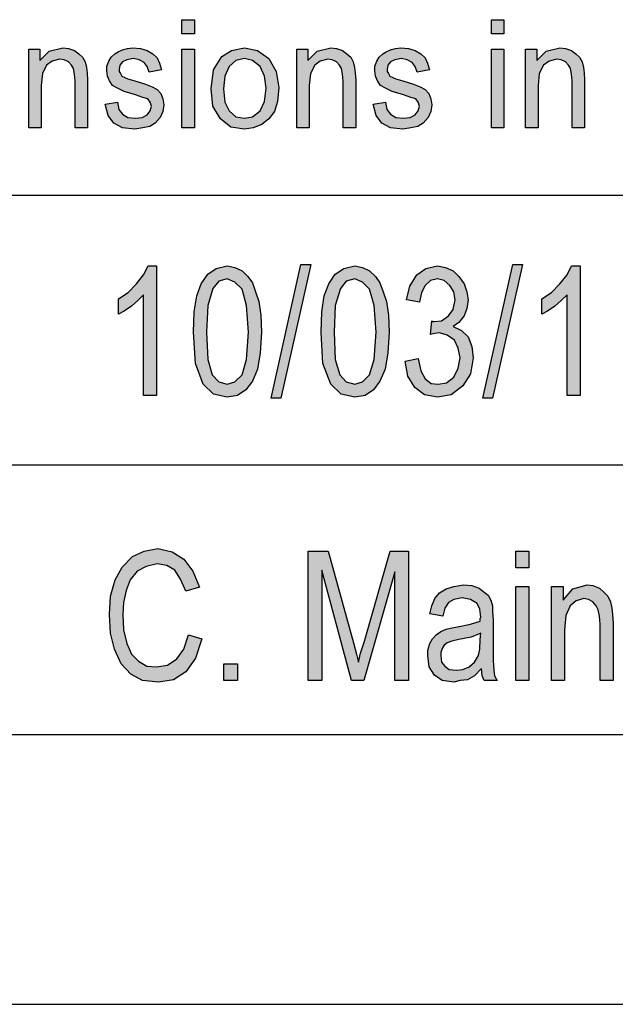
# Model space of a CAD drawing. Units: millimetres. Extents: x -13 to 284, y -32 to 178.
# Drawn here: x 105 to 116, y -32 to -14 of the extents above; entities that cross this region are included whole.
import ezdxf

# ---------------------------------------------------------------- set-up
doc = ezdxf.new("R2010")
doc.units = ezdxf.units.MM
doc.layers.add('1', color=7, linetype='Continuous')

# ---------------------------------------------------------------- blocks, each defined once
blk = doc.blocks.new('_formato_A4', base_point=(135.5, 73))
at = {"layer": '1', "linetype": 'Continuous'}
for points in [[(108.126, -14.009), (108.126, -13.748), (108.356, -13.748), (108.356, -14.009)], [(113.864, -14.009), (113.864, -13.748), (114.094, -13.748), (114.094, -14.009)], [(105.285, -15.75), (105.285, -14.295), (105.492, -14.295), (105.492, -14.506), (105.665, -14.332), (105.918, -14.27), (106.021, -14.282), (106.136, -14.32), (106.216, -14.382), (106.285, -14.444), (106.332, -14.531), (106.355, -14.631), (106.366, -14.73), (106.377, -14.867), (106.377, -15.75), (106.147, -15.75), (106.147, -14.879), (106.136, -14.755), (106.113, -14.655), (106.079, -14.593), (106.021, -14.531), (105.941, -14.494), (105.86, -14.481), (105.722, -14.519), (105.618, -14.593), (105.538, -14.743), (105.515, -14.966), (105.515, -15.75)], [(106.7, -15.315), (106.93, -15.277), (106.953, -15.414), (107.022, -15.501), (107.125, -15.563), (107.263, -15.576), (107.389, -15.563), (107.481, -15.514), (107.539, -15.439), (107.562, -15.352), (107.539, -15.277), (107.493, -15.215), (107.401, -15.19), (107.263, -15.141), (107.056, -15.078), (106.93, -15.016), (106.838, -14.966), (106.78, -14.879), (106.746, -14.792), (106.734, -14.693), (106.734, -14.606), (106.769, -14.519), (106.814, -14.444), (106.883, -14.382), (106.941, -14.345), (107.022, -14.307), (107.114, -14.282), (107.217, -14.27), (107.355, -14.282), (107.481, -14.32), (107.585, -14.382), (107.665, -14.456), (107.712, -14.556), (107.746, -14.68), (107.516, -14.718), (107.481, -14.618), (107.424, -14.544), (107.332, -14.494), (107.228, -14.469), (107.102, -14.494), (107.022, -14.531), (106.975, -14.593), (106.964, -14.668), (106.964, -14.705), (106.987, -14.743), (107.01, -14.792), (107.067, -14.817), (107.125, -14.842), (107.251, -14.879), (107.447, -14.942), (107.573, -14.991), (107.665, -15.041), (107.734, -15.116), (107.769, -15.215), (107.792, -15.327), (107.769, -15.451), (107.723, -15.563), (107.631, -15.663), (107.528, -15.725), (107.401, -15.75), (107.251, -15.775), (107.022, -15.75), (106.861, -15.663), (106.757, -15.526)], [(108.126, -15.75), (108.126, -14.295), (108.356, -14.295), (108.356, -15.75)], [(110.253, -15.75), (110.253, -14.295), (110.46, -14.295), (110.46, -14.506), (110.632, -14.332), (110.885, -14.27), (110.989, -14.282), (111.104, -14.32), (111.184, -14.382), (111.254, -14.444), (111.299, -14.531), (111.323, -14.631), (111.334, -14.73), (111.346, -14.867), (111.346, -15.75), (111.115, -15.75), (111.115, -14.879), (111.104, -14.755), (111.081, -14.655), (111.046, -14.593), (110.989, -14.531), (110.909, -14.494), (110.828, -14.481), (110.69, -14.519), (110.587, -14.593), (110.506, -14.743), (110.483, -14.966), (110.483, -15.75)], [(111.668, -15.315), (111.897, -15.277), (111.921, -15.414), (111.99, -15.501), (112.093, -15.563), (112.231, -15.576), (112.358, -15.563), (112.45, -15.514), (112.507, -15.439), (112.53, -15.352), (112.507, -15.277), (112.461, -15.215), (112.369, -15.19), (112.231, -15.141), (112.024, -15.078), (111.897, -15.016), (111.805, -14.966), (111.748, -14.879), (111.713, -14.792), (111.702, -14.693), (111.702, -14.606), (111.737, -14.519), (111.782, -14.444), (111.852, -14.382), (111.909, -14.345), (111.99, -14.307), (112.082, -14.282), (112.185, -14.27), (112.323, -14.282), (112.45, -14.32), (112.553, -14.382), (112.633, -14.456), (112.68, -14.556), (112.714, -14.68), (112.484, -14.718), (112.45, -14.618), (112.392, -14.544), (112.3, -14.494), (112.197, -14.469), (112.07, -14.494), (111.99, -14.531), (111.944, -14.593), (111.932, -14.668), (111.932, -14.705), (111.955, -14.743), (111.978, -14.792), (112.035, -14.817), (112.093, -14.842), (112.219, -14.879), (112.415, -14.942), (112.541, -14.991), (112.633, -15.041), (112.703, -15.116), (112.737, -15.215), (112.76, -15.327), (112.737, -15.451), (112.691, -15.563), (112.599, -15.663), (112.496, -15.725), (112.369, -15.75), (112.219, -15.775), (111.99, -15.75), (111.829, -15.663), (111.725, -15.526)], [(113.864, -15.75), (113.864, -14.295), (114.094, -14.295), (114.094, -15.75)], [(114.496, -15.75), (114.496, -14.295), (114.704, -14.295), (114.704, -14.506), (114.876, -14.332), (115.129, -14.27), (115.233, -14.282), (115.347, -14.32), (115.428, -14.382), (115.497, -14.444), (115.543, -14.531), (115.566, -14.631), (115.578, -14.73), (115.589, -14.867), (115.589, -15.75), (115.359, -15.75), (115.359, -14.879), (115.347, -14.755), (115.325, -14.655), (115.29, -14.593), (115.233, -14.531), (115.152, -14.494), (115.072, -14.481), (114.933, -14.519), (114.83, -14.593), (114.749, -14.743), (114.727, -14.966), (114.727, -15.75)], [(107.656, -20.716), (107.416, -20.716), (107.416, -18.851), (107.308, -18.955), (107.188, -19.06), (107.056, -19.149), (106.948, -19.209), (106.948, -18.925), (107.128, -18.806), (107.284, -18.642), (107.416, -18.478), (107.5, -18.313), (107.656, -18.313)], [(109.78, -20.761), (110.332, -18.284), (110.512, -18.284), (109.96, -20.761)], [(112.264, -20.075), (112.504, -20.03), (112.552, -20.254), (112.636, -20.403), (112.744, -20.493), (112.876, -20.507), (113.032, -20.478), (113.164, -20.373), (113.248, -20.209), (113.284, -20.015), (113.248, -19.836), (113.176, -19.687), (113.044, -19.597), (112.9, -19.552), (112.816, -19.567), (112.732, -19.582), (112.756, -19.328), (112.768, -19.343), (112.792, -19.343), (112.936, -19.328), (113.068, -19.239), (113.152, -19.119), (113.188, -18.94), (113.164, -18.791), (113.092, -18.672), (112.984, -18.582), (112.864, -18.552), (112.732, -18.582), (112.636, -18.672), (112.564, -18.806), (112.528, -18.985), (112.288, -18.94), (112.348, -18.687), (112.48, -18.478), (112.648, -18.358), (112.864, -18.313), (113.008, -18.343), (113.152, -18.403), (113.26, -18.507), (113.356, -18.642), (113.404, -18.791), (113.428, -18.94), (113.404, -19.104), (113.356, -19.239), (113.26, -19.358), (113.152, -19.433), (113.308, -19.507), (113.428, -19.627), (113.5, -19.806), (113.524, -20.015), (113.476, -20.313), (113.332, -20.537), (113.116, -20.701), (112.864, -20.746), (112.624, -20.701), (112.444, -20.567), (112.312, -20.358)], [(113.704, -20.761), (114.256, -18.284), (114.436, -18.284), (113.884, -20.761)], [(115.504, -20.716), (115.264, -20.716), (115.264, -18.851), (115.156, -18.955), (115.036, -19.06), (114.904, -19.149), (114.796, -19.209), (114.796, -18.925), (114.976, -18.806), (115.132, -18.642), (115.264, -18.478), (115.348, -18.313), (115.504, -18.313)], [(108.244, -25.149), (108.496, -25.224), (108.376, -25.582), (108.196, -25.836), (107.968, -25.985), (107.692, -26.03), (107.392, -26), (107.176, -25.881), (106.996, -25.687), (106.876, -25.418), (106.804, -25.119), (106.78, -24.776), (106.804, -24.433), (106.888, -24.134), (107.02, -23.896), (107.212, -23.701), (107.428, -23.597), (107.68, -23.552), (107.944, -23.612), (108.16, -23.746), (108.328, -23.97), (108.448, -24.269), (108.196, -24.343), (108.1, -24.119), (107.992, -23.955), (107.848, -23.866), (107.668, -23.836), (107.464, -23.881), (107.296, -23.97), (107.164, -24.134), (107.092, -24.328), (107.044, -24.552), (107.032, -24.776), (107.044, -25.06), (107.104, -25.313), (107.188, -25.507), (107.32, -25.642), (107.476, -25.731), (107.656, -25.746), (107.86, -25.716), (108.028, -25.597), (108.16, -25.418)], [(110.464, -26), (110.464, -23.597), (110.836, -23.597), (111.304, -25.299), (111.364, -25.507), (111.4, -25.657), (111.436, -25.493), (111.508, -25.269), (111.988, -23.597), (112.324, -23.597), (112.324, -26), (112.072, -26), (112.072, -23.985), (111.496, -26), (111.268, -26), (110.716, -23.955), (110.716, -26)], [(114.316, -23.91), (114.316, -23.597), (114.556, -23.597), (114.556, -23.91)], [(114.316, -26), (114.316, -24.254), (114.556, -24.254), (114.556, -26)], [(114.976, -26), (114.976, -24.254), (115.192, -24.254), (115.192, -24.507), (115.372, -24.299), (115.636, -24.224), (115.744, -24.239), (115.864, -24.284), (115.948, -24.358), (116.02, -24.433), (116.068, -24.537), (116.092, -24.657), (116.104, -24.776), (116.116, -24.94), (116.116, -26), (115.876, -26), (115.876, -24.955), (115.864, -24.806), (115.84, -24.687), (115.804, -24.612), (115.744, -24.537), (115.66, -24.493), (115.576, -24.478), (115.432, -24.522), (115.324, -24.612), (115.24, -24.791), (115.216, -25.06), (115.216, -26)], [(108.904, -26), (108.904, -25.687), (109.156, -25.687), (109.156, -26)]]:
    blk.add_hatch(color=7, dxfattribs=at).paths.add_polyline_path(points)
h = blk.add_hatch(color=7, dxfattribs=at)
h.paths.add_polyline_path([(108.666, -15.029), (108.712, -14.68), (108.862, -14.432), (109.046, -14.32), (109.287, -14.27), (109.528, -14.32), (109.736, -14.469), (109.874, -14.705), (109.919, -15.004), (109.897, -15.265), (109.839, -15.451), (109.736, -15.588), (109.609, -15.688), (109.448, -15.75), (109.287, -15.775), (109.034, -15.738), (108.838, -15.588), (108.701, -15.352)])
h.paths.add_polyline_path([(108.896, -15.029), (108.919, -15.277), (108.999, -15.439), (109.126, -15.551), (109.287, -15.576), (109.436, -15.551), (109.575, -15.439), (109.655, -15.265), (109.689, -15.016), (109.655, -14.792), (109.575, -14.618), (109.436, -14.506), (109.287, -14.469), (109.126, -14.506), (108.999, -14.618), (108.919, -14.792)], flags=16)
h = blk.add_hatch(color=7, dxfattribs=at)
h.paths.add_polyline_path([(108.34, -19.537), (108.352, -19.164), (108.4, -18.866), (108.484, -18.642), (108.604, -18.463), (108.76, -18.358), (108.964, -18.313), (109.108, -18.343), (109.24, -18.403), (109.348, -18.507), (109.432, -18.627), (109.492, -18.791), (109.552, -18.97), (109.588, -19.224), (109.6, -19.537), (109.576, -19.925), (109.528, -20.224), (109.432, -20.448), (109.312, -20.612), (109.156, -20.716), (108.964, -20.746), (108.712, -20.687), (108.52, -20.507), (108.376, -20.119)])
h.paths.add_polyline_path([(108.58, -19.537), (108.604, -20.045), (108.688, -20.328), (108.808, -20.463), (108.964, -20.507), (109.108, -20.463), (109.24, -20.328), (109.324, -20.045), (109.36, -19.537), (109.324, -19.045), (109.24, -18.746), (109.108, -18.612), (108.964, -18.552), (108.808, -18.597), (108.7, -18.731), (108.604, -19.045)], flags=16)
h = blk.add_hatch(color=7, dxfattribs=at)
h.paths.add_polyline_path([(110.704, -19.537), (110.716, -19.164), (110.764, -18.866), (110.848, -18.642), (110.968, -18.463), (111.124, -18.358), (111.328, -18.313), (111.472, -18.343), (111.604, -18.403), (111.712, -18.507), (111.796, -18.627), (111.856, -18.791), (111.916, -18.97), (111.952, -19.224), (111.964, -19.537), (111.94, -19.925), (111.892, -20.224), (111.796, -20.448), (111.676, -20.612), (111.52, -20.716), (111.328, -20.746), (111.076, -20.687), (110.884, -20.507), (110.74, -20.119)])
h.paths.add_polyline_path([(110.944, -19.537), (110.968, -20.045), (111.052, -20.328), (111.172, -20.463), (111.328, -20.507), (111.472, -20.463), (111.604, -20.328), (111.688, -20.045), (111.724, -19.537), (111.688, -19.045), (111.604, -18.746), (111.472, -18.612), (111.328, -18.552), (111.172, -18.597), (111.064, -18.731), (110.968, -19.045)], flags=16)
h = blk.add_hatch(color=7, dxfattribs=at)
h.paths.add_polyline_path([(113.68, -25.776), (113.548, -25.91), (113.416, -25.985), (113.284, -26), (113.164, -26.03), (112.948, -26), (112.804, -25.896), (112.708, -25.746), (112.684, -25.537), (112.684, -25.433), (112.72, -25.313), (112.768, -25.224), (112.84, -25.149), (112.924, -25.09), (113.02, -25.045), (113.104, -25.03), (113.236, -25), (113.476, -24.955), (113.656, -24.896), (113.656, -24.851), (113.668, -24.821), (113.644, -24.672), (113.596, -24.567), (113.476, -24.493), (113.32, -24.463), (113.164, -24.493), (113.068, -24.552), (112.996, -24.657), (112.96, -24.806), (112.72, -24.761), (112.756, -24.612), (112.816, -24.478), (112.9, -24.373), (113.02, -24.299), (113.164, -24.254), (113.344, -24.224), (113.5, -24.239), (113.632, -24.284), (113.728, -24.358), (113.8, -24.418), (113.848, -24.507), (113.884, -24.612), (113.884, -24.716), (113.896, -24.881), (113.896, -25.284), (113.896, -25.627), (113.908, -25.806), (113.92, -25.91), (113.968, -26), (113.728, -26), (113.692, -25.91)])
h.paths.add_polyline_path([(113.668, -25.119), (113.488, -25.194), (113.26, -25.239), (113.128, -25.269), (113.044, -25.299), (112.984, -25.343), (112.948, -25.403), (112.924, -25.478), (112.924, -25.537), (112.936, -25.657), (112.996, -25.731), (113.08, -25.791), (113.212, -25.806), (113.332, -25.791), (113.452, -25.746), (113.548, -25.657), (113.62, -25.537), (113.644, -25.418), (113.656, -25.239)], flags=16)
at = {"layer": '1', "color": 7, "linetype": 'Continuous'}
for p, q in [((108.126, -13.748), (108.356, -13.748)), ((108.126, -14.009), (108.126, -13.748)), ((108.356, -13.748), (108.356, -14.009)), ((113.864, -13.748), (114.094, -13.748)), ((113.864, -14.009), (113.864, -13.748)), ((114.094, -13.748), (114.094, -14.009)), ((108.356, -14.009), (108.126, -14.009)), ((114.094, -14.009), (113.864, -14.009)), ((105.285, -14.295), (105.492, -14.295)), ((105.285, -15.75), (105.285, -14.295)), ((105.492, -14.295), (105.492, -14.506)), ((105.492, -14.506), (105.665, -14.332)), ((105.665, -14.332), (105.918, -14.27)), ((105.918, -14.27), (106.021, -14.282)), ((106.021, -14.282), (106.136, -14.32)), ((106.136, -14.32), (106.216, -14.382)), ((106.216, -14.382), (106.285, -14.444)), ((106.814, -14.444), (106.883, -14.382)), ((106.883, -14.382), (106.941, -14.345)), ((106.941, -14.345), (107.022, -14.307)), ((107.022, -14.307), (107.114, -14.282)), ((107.114, -14.282), (107.217, -14.27)), ((107.217, -14.27), (107.355, -14.282)), ((107.355, -14.282), (107.481, -14.32)), ((107.481, -14.32), (107.585, -14.382)), ((107.585, -14.382), (107.665, -14.456)), ((108.126, -14.295), (108.356, -14.295)), ((108.126, -15.75), (108.126, -14.295)), ((108.356, -14.295), (108.356, -15.75)), ((108.862, -14.432), (109.046, -14.32)), ((109.046, -14.32), (109.287, -14.27)), ((109.287, -14.27), (109.528, -14.32)), ((109.528, -14.32), (109.736, -14.469)), ((110.253, -14.295), (110.46, -14.295)), ((110.253, -15.75), (110.253, -14.295)), ((110.46, -14.295), (110.46, -14.506)), ((110.46, -14.506), (110.632, -14.332)), ((110.632, -14.332), (110.885, -14.27)), ((110.885, -14.27), (110.989, -14.282)), ((110.989, -14.282), (111.104, -14.32)), ((111.104, -14.32), (111.184, -14.382)), ((111.184, -14.382), (111.254, -14.444)), ((111.782, -14.444), (111.852, -14.382)), ((111.852, -14.382), (111.909, -14.345)), ((111.909, -14.345), (111.99, -14.307)), ((111.99, -14.307), (112.082, -14.282)), ((112.082, -14.282), (112.185, -14.27)), ((112.185, -14.27), (112.323, -14.282)), ((112.323, -14.282), (112.45, -14.32)), ((112.45, -14.32), (112.553, -14.382)), ((112.553, -14.382), (112.633, -14.456)), ((113.864, -14.295), (114.094, -14.295)), ((113.864, -15.75), (113.864, -14.295)), ((114.094, -14.295), (114.094, -15.75)), ((114.496, -14.295), (114.704, -14.295)), ((114.496, -15.75), (114.496, -14.295)), ((114.704, -14.295), (114.704, -14.506)), ((114.704, -14.506), (114.876, -14.332)), ((114.876, -14.332), (115.129, -14.27)), ((115.129, -14.27), (115.233, -14.282)), ((115.233, -14.282), (115.347, -14.32)), ((115.347, -14.32), (115.428, -14.382)), ((115.428, -14.382), (115.497, -14.444)), ((105.618, -14.593), (105.538, -14.743)), ((105.722, -14.519), (105.618, -14.593)), ((105.86, -14.481), (105.722, -14.519)), ((105.941, -14.494), (105.86, -14.481)), ((106.021, -14.531), (105.941, -14.494)), ((106.079, -14.593), (106.021, -14.531)), ((106.113, -14.655), (106.079, -14.593)), ((106.285, -14.444), (106.332, -14.531)), ((106.332, -14.531), (106.355, -14.631)), ((106.734, -14.606), (106.769, -14.519)), ((106.769, -14.519), (106.814, -14.444)), ((106.975, -14.593), (106.964, -14.668)), ((107.022, -14.531), (106.975, -14.593)), ((107.102, -14.494), (107.022, -14.531)), ((107.228, -14.469), (107.102, -14.494)), ((107.332, -14.494), (107.228, -14.469)), ((107.424, -14.544), (107.332, -14.494)), ((107.481, -14.618), (107.424, -14.544)), ((107.665, -14.456), (107.712, -14.556)), ((107.712, -14.556), (107.746, -14.68)), ((108.712, -14.68), (108.862, -14.432)), ((109.126, -14.506), (108.999, -14.618)), ((109.287, -14.469), (109.126, -14.506)), ((109.436, -14.506), (109.287, -14.469)), ((109.575, -14.618), (109.436, -14.506)), ((109.736, -14.469), (109.874, -14.705)), ((110.587, -14.593), (110.506, -14.743)), ((110.69, -14.519), (110.587, -14.593)), ((110.828, -14.481), (110.69, -14.519)), ((110.909, -14.494), (110.828, -14.481)), ((110.989, -14.531), (110.909, -14.494)), ((111.046, -14.593), (110.989, -14.531)), ((111.081, -14.655), (111.046, -14.593)), ((111.254, -14.444), (111.299, -14.531)), ((111.299, -14.531), (111.323, -14.631)), ((111.702, -14.606), (111.737, -14.519)), ((111.737, -14.519), (111.782, -14.444)), ((111.944, -14.593), (111.932, -14.668)), ((111.99, -14.531), (111.944, -14.593)), ((112.07, -14.494), (111.99, -14.531)), ((112.197, -14.469), (112.07, -14.494)), ((112.3, -14.494), (112.197, -14.469)), ((112.392, -14.544), (112.3, -14.494)), ((112.45, -14.618), (112.392, -14.544)), ((112.633, -14.456), (112.68, -14.556)), ((112.68, -14.556), (112.714, -14.68)), ((114.83, -14.593), (114.749, -14.743)), ((114.933, -14.519), (114.83, -14.593)), ((115.072, -14.481), (114.933, -14.519)), ((115.152, -14.494), (115.072, -14.481)), ((115.233, -14.531), (115.152, -14.494)), ((115.29, -14.593), (115.233, -14.531)), ((115.325, -14.655), (115.29, -14.593)), ((115.497, -14.444), (115.543, -14.531)), ((115.543, -14.531), (115.566, -14.631)), ((105.538, -14.743), (105.515, -14.966)), ((106.136, -14.755), (106.113, -14.655)), ((106.147, -14.879), (106.136, -14.755)), ((106.355, -14.631), (106.366, -14.73)), ((106.366, -14.73), (106.377, -14.867)), ((106.734, -14.693), (106.734, -14.606)), ((106.746, -14.792), (106.734, -14.693)), ((106.964, -14.668), (106.964, -14.705)), ((106.964, -14.705), (106.987, -14.743)), ((106.987, -14.743), (107.01, -14.792)), ((107.516, -14.718), (107.481, -14.618)), ((107.746, -14.68), (107.516, -14.718)), ((108.666, -15.029), (108.712, -14.68)), ((108.999, -14.618), (108.919, -14.792)), ((109.655, -14.792), (109.575, -14.618)), ((109.874, -14.705), (109.919, -15.004)), ((110.506, -14.743), (110.483, -14.966)), ((111.104, -14.755), (111.081, -14.655)), ((111.115, -14.879), (111.104, -14.755)), ((111.323, -14.631), (111.334, -14.73)), ((111.334, -14.73), (111.346, -14.867)), ((111.702, -14.693), (111.702, -14.606)), ((111.713, -14.792), (111.702, -14.693)), ((111.932, -14.668), (111.932, -14.705)), ((111.932, -14.705), (111.955, -14.743)), ((111.955, -14.743), (111.978, -14.792)), ((112.484, -14.718), (112.45, -14.618)), ((112.714, -14.68), (112.484, -14.718)), ((114.749, -14.743), (114.727, -14.966)), ((115.347, -14.755), (115.325, -14.655)), ((115.359, -14.879), (115.347, -14.755)), ((115.566, -14.631), (115.578, -14.73)), ((115.578, -14.73), (115.589, -14.867)), ((105.515, -14.966), (105.515, -15.75)), ((106.147, -15.75), (106.147, -14.879)), ((106.377, -14.867), (106.377, -15.75)), ((106.78, -14.879), (106.746, -14.792)), ((106.838, -14.966), (106.78, -14.879)), ((106.93, -15.016), (106.838, -14.966)), ((107.01, -14.792), (107.067, -14.817)), ((107.067, -14.817), (107.125, -14.842)), ((107.125, -14.842), (107.251, -14.879)), ((107.251, -14.879), (107.447, -14.942)), ((107.447, -14.942), (107.573, -14.991)), ((108.919, -14.792), (108.896, -15.029)), ((109.689, -15.016), (109.655, -14.792)), ((110.483, -14.966), (110.483, -15.75)), ((111.115, -15.75), (111.115, -14.879)), ((111.346, -14.867), (111.346, -15.75)), ((111.748, -14.879), (111.713, -14.792)), ((111.805, -14.966), (111.748, -14.879)), ((111.897, -15.016), (111.805, -14.966)), ((111.978, -14.792), (112.035, -14.817)), ((112.035, -14.817), (112.093, -14.842)), ((112.093, -14.842), (112.219, -14.879)), ((112.219, -14.879), (112.415, -14.942)), ((112.415, -14.942), (112.541, -14.991)), ((114.727, -14.966), (114.727, -15.75)), ((115.359, -15.75), (115.359, -14.879)), ((115.589, -14.867), (115.589, -15.75)), ((107.056, -15.078), (106.93, -15.016)), ((107.263, -15.141), (107.056, -15.078)), ((107.401, -15.19), (107.263, -15.141)), ((107.573, -14.991), (107.665, -15.041)), ((107.665, -15.041), (107.734, -15.116)), ((107.734, -15.116), (107.769, -15.215)), ((108.701, -15.352), (108.666, -15.029)), ((108.896, -15.029), (108.919, -15.277)), ((109.655, -15.265), (109.689, -15.016)), ((109.919, -15.004), (109.897, -15.265)), ((112.024, -15.078), (111.897, -15.016)), ((112.231, -15.141), (112.024, -15.078)), ((112.369, -15.19), (112.231, -15.141)), ((112.541, -14.991), (112.633, -15.041)), ((112.633, -15.041), (112.703, -15.116)), ((112.703, -15.116), (112.737, -15.215)), ((106.7, -15.315), (106.93, -15.277)), ((106.757, -15.526), (106.7, -15.315)), ((106.93, -15.277), (106.953, -15.414)), ((107.493, -15.215), (107.401, -15.19)), ((107.539, -15.277), (107.493, -15.215)), ((107.562, -15.352), (107.539, -15.277)), ((107.769, -15.215), (107.792, -15.327)), ((107.792, -15.327), (107.769, -15.451)), ((108.919, -15.277), (108.999, -15.439)), ((109.575, -15.439), (109.655, -15.265)), ((109.897, -15.265), (109.839, -15.451)), ((111.668, -15.315), (111.897, -15.277)), ((111.725, -15.526), (111.668, -15.315)), ((111.897, -15.277), (111.921, -15.414)), ((112.461, -15.215), (112.369, -15.19)), ((112.507, -15.277), (112.461, -15.215)), ((112.53, -15.352), (112.507, -15.277)), ((112.737, -15.215), (112.76, -15.327)), ((112.76, -15.327), (112.737, -15.451)), ((106.953, -15.414), (107.022, -15.501)), ((107.022, -15.501), (107.125, -15.563)), ((107.389, -15.563), (107.481, -15.514)), ((107.481, -15.514), (107.539, -15.439)), ((107.539, -15.439), (107.562, -15.352)), ((107.769, -15.451), (107.723, -15.563)), ((108.838, -15.588), (108.701, -15.352)), ((108.999, -15.439), (109.126, -15.551)), ((109.436, -15.551), (109.575, -15.439)), ((109.839, -15.451), (109.736, -15.588)), ((111.921, -15.414), (111.99, -15.501)), ((111.99, -15.501), (112.093, -15.563)), ((112.358, -15.563), (112.45, -15.514)), ((112.45, -15.514), (112.507, -15.439)), ((112.507, -15.439), (112.53, -15.352)), ((112.737, -15.451), (112.691, -15.563)), ((106.861, -15.663), (106.757, -15.526)), ((107.022, -15.75), (106.861, -15.663)), ((107.125, -15.563), (107.263, -15.576)), ((107.263, -15.576), (107.389, -15.563)), ((107.631, -15.663), (107.528, -15.725)), ((107.723, -15.563), (107.631, -15.663)), ((109.034, -15.738), (108.838, -15.588)), ((109.126, -15.551), (109.287, -15.576)), ((109.287, -15.576), (109.436, -15.551)), ((109.609, -15.688), (109.448, -15.75)), ((109.736, -15.588), (109.609, -15.688)), ((111.829, -15.663), (111.725, -15.526)), ((111.99, -15.75), (111.829, -15.663)), ((112.093, -15.563), (112.231, -15.576)), ((112.231, -15.576), (112.358, -15.563)), ((112.599, -15.663), (112.496, -15.725)), ((112.691, -15.563), (112.599, -15.663)), ((105.515, -15.75), (105.285, -15.75)), ((106.377, -15.75), (106.147, -15.75)), ((107.251, -15.775), (107.022, -15.75)), ((107.401, -15.75), (107.251, -15.775)), ((107.528, -15.725), (107.401, -15.75)), ((108.356, -15.75), (108.126, -15.75)), ((109.287, -15.775), (109.034, -15.738)), ((109.448, -15.75), (109.287, -15.775)), ((110.483, -15.75), (110.253, -15.75)), ((111.346, -15.75), (111.115, -15.75)), ((112.219, -15.775), (111.99, -15.75)), ((112.369, -15.75), (112.219, -15.775)), ((112.496, -15.725), (112.369, -15.75)), ((114.094, -15.75), (113.864, -15.75)), ((114.727, -15.75), (114.496, -15.75)), ((115.589, -15.75), (115.359, -15.75)), ((95, -17), (125, -17)), ((107.416, -18.478), (107.5, -18.313)), ((107.5, -18.313), (107.656, -18.313)), ((107.656, -18.313), (107.656, -20.716)), ((108.604, -18.463), (108.76, -18.358)), ((108.76, -18.358), (108.964, -18.313)), ((108.964, -18.313), (109.108, -18.343)), ((109.108, -18.343), (109.24, -18.403)), ((109.24, -18.403), (109.348, -18.507)), ((109.78, -20.761), (110.332, -18.284)), ((110.512, -18.284), (109.96, -20.761)), ((110.332, -18.284), (110.512, -18.284)), ((110.968, -18.463), (111.124, -18.358)), ((111.124, -18.358), (111.328, -18.313)), ((111.328, -18.313), (111.472, -18.343)), ((111.472, -18.343), (111.604, -18.403)), ((111.604, -18.403), (111.712, -18.507)), ((112.48, -18.478), (112.648, -18.358)), ((112.648, -18.358), (112.864, -18.313)), ((112.864, -18.313), (113.008, -18.343)), ((113.008, -18.343), (113.152, -18.403)), ((113.152, -18.403), (113.26, -18.507)), ((113.704, -20.761), (114.256, -18.284)), ((114.436, -18.284), (113.884, -20.761)), ((114.256, -18.284), (114.436, -18.284)), ((115.264, -18.478), (115.348, -18.313)), ((115.348, -18.313), (115.504, -18.313)), ((115.504, -18.313), (115.504, -20.716)), ((107.284, -18.642), (107.416, -18.478)), ((108.484, -18.642), (108.604, -18.463)), ((108.808, -18.597), (108.7, -18.731)), ((108.964, -18.552), (108.808, -18.597)), ((109.108, -18.612), (108.964, -18.552)), ((109.24, -18.746), (109.108, -18.612)), ((109.348, -18.507), (109.432, -18.627)), ((110.848, -18.642), (110.968, -18.463)), ((111.172, -18.597), (111.064, -18.731)), ((111.328, -18.552), (111.172, -18.597)), ((111.472, -18.612), (111.328, -18.552)), ((111.604, -18.746), (111.472, -18.612)), ((111.712, -18.507), (111.796, -18.627)), ((112.348, -18.687), (112.48, -18.478)), ((112.732, -18.582), (112.636, -18.672)), ((112.864, -18.552), (112.732, -18.582)), ((112.984, -18.582), (112.864, -18.552)), ((113.092, -18.672), (112.984, -18.582)), ((113.26, -18.507), (113.356, -18.642)), ((115.132, -18.642), (115.264, -18.478)), ((107.128, -18.806), (107.284, -18.642)), ((108.4, -18.866), (108.484, -18.642)), ((108.7, -18.731), (108.604, -19.045)), ((109.324, -19.045), (109.24, -18.746)), ((109.432, -18.627), (109.492, -18.791)), ((109.492, -18.791), (109.552, -18.97)), ((110.764, -18.866), (110.848, -18.642)), ((111.064, -18.731), (110.968, -19.045)), ((111.688, -19.045), (111.604, -18.746)), ((111.796, -18.627), (111.856, -18.791)), ((111.856, -18.791), (111.916, -18.97)), ((112.288, -18.94), (112.348, -18.687)), ((112.636, -18.672), (112.564, -18.806)), ((113.164, -18.791), (113.092, -18.672)), ((113.188, -18.94), (113.164, -18.791)), ((113.356, -18.642), (113.404, -18.791)), ((113.404, -18.791), (113.428, -18.94)), ((114.976, -18.806), (115.132, -18.642)), ((106.948, -18.925), (107.128, -18.806)), ((106.948, -19.209), (106.948, -18.925)), ((107.308, -18.955), (107.188, -19.06)), ((107.416, -18.851), (107.308, -18.955)), ((107.416, -20.716), (107.416, -18.851)), ((108.352, -19.164), (108.4, -18.866)), ((109.552, -18.97), (109.588, -19.224)), ((110.716, -19.164), (110.764, -18.866)), ((111.916, -18.97), (111.952, -19.224)), ((112.528, -18.985), (112.288, -18.94)), ((112.564, -18.806), (112.528, -18.985)), ((113.152, -19.119), (113.188, -18.94)), ((113.428, -18.94), (113.404, -19.104)), ((114.796, -18.925), (114.976, -18.806)), ((114.796, -19.209), (114.796, -18.925)), ((115.156, -18.955), (115.036, -19.06)), ((115.264, -18.851), (115.156, -18.955)), ((115.264, -20.716), (115.264, -18.851)), ((107.056, -19.149), (106.948, -19.209)), ((107.188, -19.06), (107.056, -19.149)), ((108.34, -19.537), (108.352, -19.164)), ((108.604, -19.045), (108.58, -19.537)), ((109.36, -19.537), (109.324, -19.045)), ((110.704, -19.537), (110.716, -19.164)), ((110.968, -19.045), (110.944, -19.537)), ((111.724, -19.537), (111.688, -19.045)), ((113.068, -19.239), (113.152, -19.119)), ((113.404, -19.104), (113.356, -19.239)), ((114.904, -19.149), (114.796, -19.209)), ((115.036, -19.06), (114.904, -19.149)), ((109.588, -19.224), (109.6, -19.537)), ((111.952, -19.224), (111.964, -19.537)), ((112.732, -19.582), (112.756, -19.328)), ((112.756, -19.328), (112.768, -19.343)), ((112.768, -19.343), (112.792, -19.343)), ((112.792, -19.343), (112.936, -19.328)), ((112.936, -19.328), (113.068, -19.239)), ((113.356, -19.239), (113.26, -19.358)), ((113.26, -19.358), (113.152, -19.433)), ((113.152, -19.433), (113.308, -19.507)), ((113.308, -19.507), (113.428, -19.627)), ((108.376, -20.119), (108.34, -19.537)), ((108.58, -19.537), (108.604, -20.045)), ((109.324, -20.045), (109.36, -19.537)), ((109.6, -19.537), (109.576, -19.925)), ((110.74, -20.119), (110.704, -19.537)), ((110.944, -19.537), (110.968, -20.045)), ((111.688, -20.045), (111.724, -19.537)), ((111.964, -19.537), (111.94, -19.925)), ((112.816, -19.567), (112.732, -19.582)), ((112.9, -19.552), (112.816, -19.567)), ((113.044, -19.597), (112.9, -19.552)), ((113.176, -19.687), (113.044, -19.597)), ((113.248, -19.836), (113.176, -19.687)), ((113.428, -19.627), (113.5, -19.806)), ((113.284, -20.015), (113.248, -19.836)), ((113.5, -19.806), (113.524, -20.015)), ((108.604, -20.045), (108.688, -20.328)), ((109.24, -20.328), (109.324, -20.045)), ((109.576, -19.925), (109.528, -20.224)), ((110.968, -20.045), (111.052, -20.328)), ((111.604, -20.328), (111.688, -20.045)), ((111.94, -19.925), (111.892, -20.224)), ((112.264, -20.075), (112.504, -20.03)), ((112.312, -20.358), (112.264, -20.075)), ((112.504, -20.03), (112.552, -20.254)), ((113.248, -20.209), (113.284, -20.015)), ((113.524, -20.015), (113.476, -20.313)), ((108.52, -20.507), (108.376, -20.119)), ((109.528, -20.224), (109.432, -20.448)), ((110.884, -20.507), (110.74, -20.119)), ((111.892, -20.224), (111.796, -20.448)), ((112.552, -20.254), (112.636, -20.403)), ((113.164, -20.373), (113.248, -20.209)), ((108.688, -20.328), (108.808, -20.463)), ((109.108, -20.463), (109.24, -20.328)), ((111.052, -20.328), (111.172, -20.463)), ((111.472, -20.463), (111.604, -20.328)), ((112.444, -20.567), (112.312, -20.358)), ((112.636, -20.403), (112.744, -20.493)), ((113.032, -20.478), (113.164, -20.373)), ((113.476, -20.313), (113.332, -20.537)), ((108.712, -20.687), (108.52, -20.507)), ((108.808, -20.463), (108.964, -20.507)), ((108.964, -20.507), (109.108, -20.463)), ((109.312, -20.612), (109.156, -20.716)), ((109.432, -20.448), (109.312, -20.612)), ((111.076, -20.687), (110.884, -20.507)), ((111.172, -20.463), (111.328, -20.507)), ((111.328, -20.507), (111.472, -20.463)), ((111.676, -20.612), (111.52, -20.716)), ((111.796, -20.448), (111.676, -20.612)), ((112.624, -20.701), (112.444, -20.567)), ((112.744, -20.493), (112.876, -20.507)), ((112.876, -20.507), (113.032, -20.478)), ((113.332, -20.537), (113.116, -20.701)), ((107.656, -20.716), (107.416, -20.716)), ((108.964, -20.746), (108.712, -20.687)), ((109.156, -20.716), (108.964, -20.746)), ((109.96, -20.761), (109.78, -20.761)), ((111.328, -20.746), (111.076, -20.687)), ((111.52, -20.716), (111.328, -20.746)), ((112.864, -20.746), (112.624, -20.701)), ((113.116, -20.701), (112.864, -20.746)), ((113.884, -20.761), (113.704, -20.761)), ((115.504, -20.716), (115.264, -20.716)), ((95, -22), (125, -22)), ((107.02, -23.896), (107.212, -23.701)), ((107.212, -23.701), (107.428, -23.597)), ((107.428, -23.597), (107.68, -23.552)), ((107.68, -23.552), (107.944, -23.612)), ((107.944, -23.612), (108.16, -23.746)), ((110.464, -23.597), (110.836, -23.597)), ((110.464, -26), (110.464, -23.597)), ((110.836, -23.597), (111.304, -25.299)), ((111.508, -25.269), (111.988, -23.597)), ((111.988, -23.597), (112.324, -23.597)), ((112.324, -23.597), (112.324, -26)), ((114.316, -23.597), (114.556, -23.597)), ((114.316, -23.91), (114.316, -23.597)), ((114.556, -23.597), (114.556, -23.91)), ((106.888, -24.134), (107.02, -23.896)), ((107.464, -23.881), (107.296, -23.97)), ((107.668, -23.836), (107.464, -23.881)), ((107.848, -23.866), (107.668, -23.836)), ((107.992, -23.955), (107.848, -23.866)), ((108.16, -23.746), (108.328, -23.97)), ((114.556, -23.91), (114.316, -23.91)), ((107.296, -23.97), (107.164, -24.134)), ((108.1, -24.119), (107.992, -23.955)), ((108.328, -23.97), (108.448, -24.269)), ((110.716, -23.955), (110.716, -26)), ((111.268, -26), (110.716, -23.955)), ((112.072, -23.985), (111.496, -26)), ((112.072, -26), (112.072, -23.985)), ((106.804, -24.433), (106.888, -24.134)), ((107.164, -24.134), (107.092, -24.328)), ((108.196, -24.343), (108.1, -24.119)), ((108.448, -24.269), (108.196, -24.343)), ((113.02, -24.299), (113.164, -24.254)), ((113.164, -24.254), (113.344, -24.224)), ((113.344, -24.224), (113.5, -24.239)), ((113.5, -24.239), (113.632, -24.284)), ((114.316, -24.254), (114.556, -24.254)), ((114.316, -26), (114.316, -24.254)), ((114.556, -24.254), (114.556, -26)), ((114.976, -24.254), (115.192, -24.254)), ((114.976, -26), (114.976, -24.254)), ((115.192, -24.254), (115.192, -24.507)), ((115.372, -24.299), (115.636, -24.224)), ((115.636, -24.224), (115.744, -24.239)), ((115.744, -24.239), (115.864, -24.284)), ((106.78, -24.776), (106.804, -24.433)), ((107.092, -24.328), (107.044, -24.552)), ((112.816, -24.478), (112.9, -24.373)), ((112.9, -24.373), (113.02, -24.299)), ((113.632, -24.284), (113.728, -24.358)), ((113.728, -24.358), (113.8, -24.418)), ((113.8, -24.418), (113.848, -24.507)), ((115.192, -24.507), (115.372, -24.299)), ((115.864, -24.284), (115.948, -24.358)), ((115.948, -24.358), (116.02, -24.433)), ((116.02, -24.433), (116.068, -24.537)), ((107.044, -24.552), (107.032, -24.776)), ((112.72, -24.761), (112.756, -24.612)), ((112.756, -24.612), (112.816, -24.478)), ((113.068, -24.552), (112.996, -24.657)), ((113.164, -24.493), (113.068, -24.552)), ((113.32, -24.463), (113.164, -24.493)), ((113.476, -24.493), (113.32, -24.463)), ((113.596, -24.567), (113.476, -24.493)), ((113.644, -24.672), (113.596, -24.567)), ((113.848, -24.507), (113.884, -24.612)), ((113.884, -24.612), (113.884, -24.716)), ((115.324, -24.612), (115.24, -24.791)), ((115.432, -24.522), (115.324, -24.612)), ((115.576, -24.478), (115.432, -24.522)), ((115.66, -24.493), (115.576, -24.478)), ((115.744, -24.537), (115.66, -24.493)), ((115.804, -24.612), (115.744, -24.537)), ((115.84, -24.687), (115.804, -24.612)), ((116.068, -24.537), (116.092, -24.657)), ((106.804, -25.119), (106.78, -24.776)), ((107.032, -24.776), (107.044, -25.06)), ((112.96, -24.806), (112.72, -24.761)), ((112.996, -24.657), (112.96, -24.806)), ((113.668, -24.821), (113.644, -24.672)), ((113.656, -24.851), (113.668, -24.821)), ((113.884, -24.716), (113.896, -24.881)), ((115.24, -24.791), (115.216, -25.06)), ((115.864, -24.806), (115.84, -24.687)), ((115.876, -24.955), (115.864, -24.806)), ((116.092, -24.657), (116.104, -24.776)), ((116.104, -24.776), (116.116, -24.94)), ((113.104, -25.03), (113.236, -25)), ((113.236, -25), (113.476, -24.955)), ((113.476, -24.955), (113.656, -24.896)), ((113.656, -24.896), (113.656, -24.851)), ((113.896, -24.881), (113.896, -25.284)), ((115.876, -26), (115.876, -24.955)), ((116.116, -24.94), (116.116, -26)), ((106.876, -25.418), (106.804, -25.119)), ((107.044, -25.06), (107.104, -25.313)), ((108.16, -25.418), (108.244, -25.149)), ((108.244, -25.149), (108.496, -25.224)), ((112.768, -25.224), (112.84, -25.149)), ((112.84, -25.149), (112.924, -25.09)), ((112.924, -25.09), (113.02, -25.045)), ((113.02, -25.045), (113.104, -25.03)), ((113.668, -25.119), (113.488, -25.194)), ((113.656, -25.239), (113.668, -25.119)), ((115.216, -25.06), (115.216, -26)), ((107.104, -25.313), (107.188, -25.507)), ((108.496, -25.224), (108.376, -25.582)), ((111.304, -25.299), (111.364, -25.507)), ((111.436, -25.493), (111.508, -25.269)), ((112.684, -25.433), (112.72, -25.313)), ((112.72, -25.313), (112.768, -25.224)), ((112.984, -25.343), (112.948, -25.403)), ((113.044, -25.299), (112.984, -25.343)), ((113.128, -25.269), (113.044, -25.299)), ((113.26, -25.239), (113.128, -25.269)), ((113.488, -25.194), (113.26, -25.239)), ((113.644, -25.418), (113.656, -25.239)), ((113.896, -25.284), (113.896, -25.627)), ((106.996, -25.687), (106.876, -25.418)), ((107.188, -25.507), (107.32, -25.642)), ((108.028, -25.597), (108.16, -25.418)), ((111.364, -25.507), (111.4, -25.657)), ((111.4, -25.657), (111.436, -25.493)), ((112.684, -25.537), (112.684, -25.433)), ((112.708, -25.746), (112.684, -25.537)), ((112.948, -25.403), (112.924, -25.478)), ((112.924, -25.478), (112.924, -25.537)), ((112.924, -25.537), (112.936, -25.657)), ((113.548, -25.657), (113.62, -25.537)), ((113.62, -25.537), (113.644, -25.418)), ((107.176, -25.881), (106.996, -25.687)), ((107.32, -25.642), (107.476, -25.731)), ((107.476, -25.731), (107.656, -25.746)), ((107.656, -25.746), (107.86, -25.716)), ((107.86, -25.716), (108.028, -25.597)), ((108.376, -25.582), (108.196, -25.836)), ((108.904, -25.687), (109.156, -25.687)), ((108.904, -26), (108.904, -25.687)), ((109.156, -25.687), (109.156, -26)), ((112.936, -25.657), (112.996, -25.731)), ((112.996, -25.731), (113.08, -25.791)), ((113.452, -25.746), (113.548, -25.657)), ((113.896, -25.627), (113.908, -25.806)), ((107.392, -26), (107.176, -25.881)), ((108.196, -25.836), (107.968, -25.985)), ((112.804, -25.896), (112.708, -25.746)), ((112.948, -26), (112.804, -25.896)), ((113.08, -25.791), (113.212, -25.806)), ((113.212, -25.806), (113.332, -25.791)), ((113.332, -25.791), (113.452, -25.746)), ((113.548, -25.91), (113.416, -25.985)), ((113.68, -25.776), (113.548, -25.91)), ((113.692, -25.91), (113.68, -25.776)), ((113.728, -26), (113.692, -25.91)), ((113.908, -25.806), (113.92, -25.91)), ((113.92, -25.91), (113.968, -26)), ((107.692, -26.03), (107.392, -26)), ((107.968, -25.985), (107.692, -26.03)), ((109.156, -26), (108.904, -26)), ((110.716, -26), (110.464, -26)), ((111.496, -26), (111.268, -26)), ((112.324, -26), (112.072, -26)), ((113.164, -26.03), (112.948, -26)), ((113.284, -26), (113.164, -26.03)), ((113.416, -25.985), (113.284, -26)), ((113.968, -26), (113.728, -26)), ((114.556, -26), (114.316, -26)), ((115.216, -26), (114.976, -26)), ((116.116, -26), (115.876, -26)), ((-8, -27), (279, -27)), ((-13, -32), (284, -32))]:
    blk.add_line(p, q, dxfattribs=at)
blk = doc.blocks.new('A4_oriz', base_point=(135.5, 73))
at = {"layer": '1'}
blk.add_blockref('_formato_A4', (135.5, 73), dxfattribs=at)
blk = doc.blocks.new('TOP', base_point=(135.5, 73))
blk.add_blockref('A4_oriz', (135.5, 73))

msp = doc.modelspace()

# ---------------------------------------------------------------- block references
msp.add_blockref('TOP', (135.5, 73))

doc.saveas('drawing.dxf')
